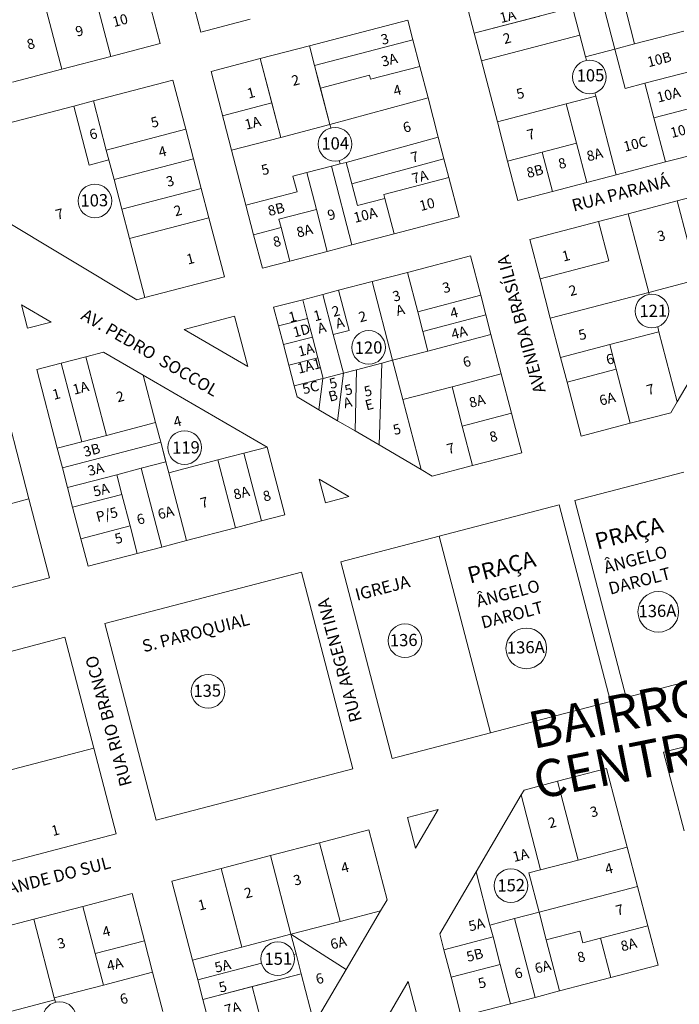
# Model space of a CAD drawing. Units: millimetres. Extents: x 741 to 33764, y 642 to 9255.
# Drawn here: x 22615 to 22939, y 4732 to 5217 of the extents above; entities that cross this region are included whole.
import ezdxf
from ezdxf.enums import TextEntityAlignment as Align

# ---------------------------------------------------------------- set-up
doc = ezdxf.new("R2010")
doc.units = ezdxf.units.MM
doc.linetypes.add('CONTÍNUO', pattern=[0])
for name, color, linetype in [('00 - DEMARCAÇÃO DE QUADRAS', 3, 'Continuous'), ('00 - DIVISÃO DE LOTES', 251, 'Continuous'), ('00 - INSTITUCIONAIS', 30, 'Continuous'), ('00 - NÚMERO LOTES', 7, 'CONTÍNUO'), ('00 - TEXTO RUAS', 7, 'Continuous'), ('LARANJA NOME', 30, 'Continuous')]:
    doc.layers.add(name, color=color, linetype=linetype)
doc.layers.add('00 - TEXTO QUADRAS', color=4, linetype='CONTÍNUO', lineweight=18)
doc.styles.get("Standard").update_dxf_attribs({"font": 'arial.ttf'})

msp = doc.modelspace()

# ---------------------------------------------------------------- linework, layer by layer
at = {"layer": '00 - DEMARCAÇÃO DE QUADRAS', "lineweight": 5}
for p, q in [((22673.64, 5243.55), (22683.74, 5204.85)), ((22703.79, 5210.47), (22698.73, 5229.82)), ((22838.26, 5209.91), (22834.47, 5224.43)), ((22727.97, 5216.79), (22703.79, 5210.47)), ((22757.17, 5203.72), (22805.55, 5216.36)), ((22805.55, 5216.36), (22808.07, 5206.68)), ((22841.8, 5196.37), (22838.26, 5209.91)), ((22683.74, 5204.85), (22659.55, 5198.53)), ((22808.07, 5206.68), (22811.49, 5193.62)), ((22757.17, 5203.72), (22732.98, 5197.41)), ((22659.55, 5198.53), (22635.36, 5192.22)), ((22708.79, 5191.09), (22732.98, 5197.41)), ((22849.63, 5166.37), (22841.8, 5196.37)), ((22611.18, 5185.9), (22635.36, 5192.22)), ((22718.9, 5152.39), (22708.79, 5191.09)), ((22811.49, 5193.62), (22815.53, 5178.14)), ((22650.99, 5176.65), (22690.08, 5186.85)), ((22690.08, 5186.85), (22696.4, 5162.67)), ((22641.31, 5174.12), (22650.99, 5176.65)), ((22820.58, 5158.79), (22815.53, 5178.14)), ((22592.93, 5161.49), (22641.31, 5174.12)), ((22854.68, 5147.02), (22849.63, 5166.37)), ((22700.19, 5148.15), (22696.4, 5162.67)), ((22820.58, 5158.79), (22823.36, 5148.15)), ((22725.97, 5125.3), (22718.9, 5152.39)), ((22956.49, 5152.94), (22932.3, 5146.62)), ((22700.19, 5148.15), (22703.98, 5133.64)), ((22823.36, 5148.15), (22825.76, 5138.95)), ((22859.74, 5127.67), (22854.68, 5147.02)), ((22932.3, 5146.62), (22908.11, 5140.3)), ((22830.81, 5119.6), (22825.76, 5138.95)), ((22893.6, 5136.51), (22908.11, 5140.3)), ((22703.98, 5133.64), (22707.77, 5119.13)), ((22876.67, 5132.09), (22859.74, 5127.67)), ((22893.6, 5136.51), (22876.67, 5132.09)), ((22913.94, 5121.19), (22938.13, 5127.5)), ((22938.13, 5127.5), (22950.22, 5130.66)), ((22729.76, 5110.78), (22725.97, 5125.3)), ((22672.38, 5078.88), (22603.8, 5119.88)), ((22707.77, 5119.13), (22715.35, 5090.1)), ((22798.88, 5111.26), (22830.81, 5119.6)), ((22899.42, 5117.4), (22913.94, 5121.19)), ((22865.56, 5108.55), (22899.42, 5117.4)), ((22734.06, 5094.34), (22729.76, 5110.78)), ((22798.88, 5111.26), (22778.08, 5105.83)), ((22870.61, 5089.2), (22865.56, 5108.55)), ((22765.99, 5102.67), (22778.08, 5105.83)), ((22747.6, 5097.87), (22765.99, 5102.67)), ((22805.4, 5092.34), (22836.36, 5100.43)), ((22836.36, 5100.43), (22841.41, 5081.08)), ((22747.6, 5097.87), (22734.06, 5094.34)), ((22715.35, 5090.1), (22676.25, 5079.89)), ((22805.4, 5092.34), (22787.98, 5087.79)), ((22875.67, 5069.85), (22870.61, 5089.2)), ((22938.09, 5028.71), (22973.83, 5089.72)), ((22771.53, 5083.5), (22787.98, 5087.79)), ((22676.25, 5079.89), (22672.38, 5078.88)), ((22739.6, 5075.16), (22753.92, 5078.9)), ((22763.79, 5081.48), (22753.92, 5078.9)), ((22763.79, 5081.48), (22771.53, 5083.5)), ((22841.41, 5081.08), (22843.94, 5071.4)), ((22618.59, 5064.83), (22615.56, 5076.44)), ((22615.56, 5076.44), (22630.2, 5067.86)), ((22742, 5065.97), (22739.6, 5075.16)), ((22695.66, 5064.29), (22720.4, 5070.75)), ((22720.4, 5070.75), (22726.86, 5046)), ((22843.94, 5071.4), (22846.46, 5061.72)), ((22880.72, 5050.5), (22875.67, 5069.85)), ((22630.2, 5067.86), (22618.59, 5064.83)), ((22726.86, 5046), (22695.66, 5064.29)), ((22744.4, 5056.78), (22742, 5065.97)), ((22851.52, 5042.37), (22846.46, 5061.72)), ((22747.06, 5046.62), (22744.4, 5056.78)), ((22635.14, 5047.71), (22647.24, 5050.87)), ((22647.24, 5050.87), (22655.95, 5053.15)), ((22655.95, 5053.15), (22675.47, 5041.71)), ((22883.88, 5038.41), (22880.72, 5050.5)), ((22623.05, 5044.56), (22635.14, 5047.71)), ((22749.71, 5036.46), (22747.06, 5046.62)), ((22633.16, 5005.85), (22623.05, 5044.56)), ((22736.35, 5006.45), (22675.47, 5041.71)), ((22851.52, 5042.37), (22856.57, 5023.02)), ((22604.03, 5038.95), (22619.19, 4980.9)), ((22751.12, 5031.07), (22749.71, 5036.46)), ((22890.83, 5011.8), (22883.88, 5038.41)), ((22761.82, 5024.8), (22751.12, 5031.07)), ((22934.92, 5023.31), (22938.09, 5028.71)), ((22771.05, 5019.39), (22761.82, 5024.8)), ((22856.57, 5023.02), (22861.62, 5003.67)), ((22915.01, 5018.11), (22934.92, 5023.31)), ((22779.68, 5014.33), (22771.05, 5019.39)), ((22915.01, 5018.11), (22890.83, 5011.8)), ((22791.41, 5007.46), (22779.68, 5014.33)), ((22736.35, 5006.45), (22745.07, 4973.07)), ((22812.13, 4995.32), (22791.41, 5007.46)), ((22635.68, 4996.18), (22633.16, 5005.85)), ((22861.62, 5003.67), (22837.43, 4997.35)), ((22837.43, 4997.35), (22817.53, 4992.16)), ((22638.21, 4986.5), (22635.68, 4996.18)), ((22817.53, 4992.16), (22812.13, 4995.32)), ((22887.74, 4980.09), (22941.31, 4994.08)), ((22765.02, 4979.05), (22761.99, 4990.66)), ((22761.99, 4990.66), (22776.63, 4982.08)), ((22640.74, 4976.83), (22638.21, 4986.5)), ((22776.63, 4982.08), (22765.02, 4979.05)), ((22619.19, 4980.9), (22629.29, 4942.2)), ((22820.98, 4962.65), (22880, 4978.07)), ((22880, 4978.07), (22905.26, 4881.34)), ((22913.01, 4883.33), (22887.74, 4980.09)), ((22644.78, 4961.35), (22640.74, 4976.83)), ((22745.07, 4973.07), (22733.7, 4970.1)), ((22733.7, 4970.1), (22720.88, 4966.75)), ((22720.88, 4966.75), (22696.69, 4960.43)), ((22772.6, 4950.02), (22820.98, 4962.65)), ((22820.98, 4962.65), (22846.24, 4865.93)), ((22648.32, 4947.8), (22644.78, 4961.35)), ((22696.69, 4960.43), (22684.6, 4957.27)), ((22672.5, 4954.12), (22648.32, 4947.8)), ((22672.5, 4954.12), (22684.6, 4957.27)), ((22797.86, 4853.26), (22772.6, 4950.02)), ((22656.49, 4919.7), (22753.25, 4944.97)), ((22753.25, 4944.97), (22778.51, 4848.21)), ((22629.29, 4942.2), (22605.11, 4935.88)), ((22681.76, 4822.94), (22656.49, 4919.7)), ((22540.18, 4887.66), (22636.94, 4912.92)), ((22636.94, 4912.92), (22651.19, 4858.35)), ((22966.58, 4897.32), (22913.01, 4883.33)), ((22905.26, 4881.34), (22846.24, 4865.93)), ((22846.24, 4865.93), (22797.86, 4853.26)), ((22931.41, 4856.38), (22972.05, 4866.99)), ((22662.21, 4816.17), (22651.19, 4858.35)), ((22941.52, 4817.68), (22931.41, 4856.38)), ((22778.51, 4848.21), (22681.76, 4822.94)), ((22879.18, 4842.07), (22903.37, 4848.39)), ((22903.37, 4848.39), (22913.48, 4809.69)), ((22862.73, 4837.78), (22879.18, 4842.07)), ((22861.3, 4835.34), (22862.73, 4837.78)), ((22839.14, 4797.51), (22861.3, 4835.34)), ((22805.44, 4824.24), (22820.51, 4828.17)), ((22820.51, 4828.17), (22809.38, 4809.17)), ((22809.38, 4809.17), (22805.44, 4824.24)), ((22762.17, 4811.85), (22786.36, 4818.17)), ((22786.36, 4818.17), (22795.35, 4783.75)), ((22565.45, 4790.9), (22662.21, 4816.17)), ((22737.98, 4805.53), (22762.17, 4811.85)), ((22913.48, 4809.69), (22918.53, 4790.33)), ((22713.79, 4799.22), (22737.98, 4805.53)), ((22689.6, 4792.9), (22713.79, 4799.22)), ((22821.27, 4767), (22839.14, 4797.51)), ((22699.71, 4754.2), (22689.6, 4792.9)), ((22918.53, 4790.33), (22923.58, 4770.98)), ((22645.76, 4780.57), (22669.94, 4786.89)), ((22669.94, 4786.89), (22676.01, 4763.67)), ((22795.35, 4783.75), (22792.18, 4778.35)), ((22621.57, 4774.26), (22645.76, 4780.57)), ((22621.57, 4774.26), (22597.38, 4767.94)), ((22792.18, 4778.35), (22775.33, 4749.59)), ((22923.58, 4770.98), (22928.64, 4751.63)), ((22823.29, 4759.26), (22821.27, 4767)), ((22676.01, 4763.67), (22680.05, 4748.19)), ((22826.83, 4745.72), (22823.29, 4759.26)), ((22702.24, 4744.52), (22699.71, 4754.2)), ((22775.33, 4749.59), (22759.6, 4722.74)), ((22928.64, 4751.63), (22905.41, 4745.57)), ((22685.1, 4728.84), (22680.05, 4748.19)), ((22831.88, 4726.37), (22826.83, 4745.72)), ((22905.41, 4745.57), (22880.26, 4739)), ((22704.76, 4734.85), (22702.24, 4744.52)), ((22790.07, 4716.87), (22805.8, 4743.71)), ((22805.8, 4743.71), (22811.36, 4722.43)), ((22856.07, 4732.68), (22868.16, 4735.84)), ((22880.26, 4739), (22868.16, 4735.84)), ((22709.06, 4718.4), (22704.76, 4734.85)), ((22856.07, 4732.68), (22831.88, 4726.37))]:
    msp.add_line(p, q, dxfattribs=at)
at = {"layer": '00 - DIVISÃO DE LOTES', "lineweight": 5}
for p, q in [((22907.47, 5202.15), (22897.36, 5240.85)), ((22917.14, 5204.67), (22907.04, 5243.38)), ((22649.45, 5237.23), (22659.55, 5198.53)), ((22635.36, 5192.22), (22625.26, 5230.92)), ((22886.64, 5222.55), (22838.26, 5209.91)), ((22886.64, 5222.55), (22890.17, 5209)), ((22838.26, 5209.91), (22870.52, 5218.34)), ((22941.33, 5210.99), (22917.14, 5204.67)), ((22808.07, 5206.68), (22759.7, 5194.05)), ((22841.8, 5196.37), (22890.17, 5209)), ((22890.17, 5209), (22892.95, 5198.36)), ((22907.47, 5202.15), (22917.14, 5204.67)), ((22759.7, 5194.05), (22757.17, 5203.72)), ((22892.95, 5198.36), (22907.47, 5202.15)), ((22912.52, 5182.8), (22907.47, 5202.15)), ((22732.98, 5197.41), (22743.09, 5158.71)), ((22732.98, 5197.41), (22738.67, 5175.64)), ((22893.39, 5196.69), (22892.95, 5198.36)), ((22893.39, 5196.69), (22893.42, 5196.56)), ((22762.22, 5184.37), (22759.7, 5194.05)), ((22762.6, 5182.92), (22759.7, 5194.05)), ((22811.49, 5193.62), (22787.3, 5187.3)), ((22922.2, 5185.32), (22946.38, 5191.64)), ((22786.79, 5189.24), (22762.6, 5182.92)), ((22787.3, 5187.3), (22786.79, 5189.24)), ((22922.2, 5185.32), (22912.52, 5182.8)), ((22922.2, 5185.32), (22926.62, 5168.39)), ((22767.28, 5165.02), (22762.22, 5184.37)), ((22767.28, 5165.02), (22762.6, 5182.92)), ((22898.01, 5179.01), (22897.57, 5180.68)), ((22657.3, 5152.46), (22650.99, 5176.65)), ((22738.67, 5175.64), (22714.48, 5169.32)), ((22738.67, 5175.64), (22743.09, 5158.71)), ((22815.53, 5178.14), (22767.28, 5165.02)), ((22898.01, 5179.01), (22883.49, 5175.22)), ((22908.11, 5140.3), (22898.01, 5179.01)), ((22641.31, 5174.12), (22648.89, 5145.09)), ((22849.63, 5166.37), (22883.49, 5175.22)), ((22883.49, 5175.22), (22888.55, 5155.87)), ((22926.62, 5168.39), (22950.81, 5174.71)), ((22926.62, 5168.39), (22932.3, 5146.62)), ((22696.4, 5162.67), (22657.3, 5152.46)), ((22743.09, 5158.71), (22767.28, 5165.02)), ((22767.28, 5165.02), (22767.71, 5163.35)), ((22743.09, 5158.71), (22718.9, 5152.39)), ((22775.23, 5146.43), (22820.58, 5158.79)), ((22657.3, 5152.46), (22661.09, 5137.94)), ((22854.68, 5147.02), (22871.61, 5151.44)), ((22888.55, 5155.87), (22871.61, 5151.44)), ((22871.61, 5151.44), (22876.67, 5132.09)), ((22888.55, 5155.87), (22893.6, 5136.51)), ((22658.57, 5147.62), (22648.89, 5145.09)), ((22661.09, 5137.94), (22700.19, 5148.15)), ((22771.89, 5147.34), (22772.33, 5145.67)), ((22823.36, 5148.15), (22778.01, 5135.79)), ((22767.98, 5144.53), (22755.88, 5141.38)), ((22772.33, 5145.67), (22767.98, 5144.53)), ((22778.08, 5105.83), (22767.98, 5144.53)), ((22772.33, 5145.67), (22775.23, 5146.43)), ((22778.01, 5135.79), (22775.23, 5146.43)), ((22661.09, 5137.94), (22664.88, 5123.43)), ((22755.88, 5141.38), (22749.11, 5139.61)), ((22749.11, 5139.61), (22751.13, 5131.87)), ((22755.88, 5141.38), (22760.6, 5123.31)), ((22825.76, 5138.95), (22793.83, 5130.62)), ((22664.88, 5123.43), (22703.98, 5133.64)), ((22780.79, 5125.14), (22778.01, 5135.79)), ((22725.97, 5125.3), (22751.13, 5131.87)), ((22794.34, 5128.68), (22780.79, 5125.14)), ((22793.83, 5130.62), (22794.34, 5128.68)), ((22794.34, 5128.68), (22798.88, 5111.26)), ((22943.18, 5108.15), (22938.13, 5127.5)), ((22668.67, 5108.92), (22664.88, 5123.43)), ((22760.6, 5123.31), (22742.21, 5118.51)), ((22760.6, 5123.31), (22765.99, 5102.67)), ((22668.67, 5108.92), (22707.77, 5119.13)), ((22742.21, 5118.51), (22743.31, 5114.32)), ((22924.04, 5082.48), (22913.94, 5121.19)), ((22729.76, 5110.78), (22743.31, 5114.32)), ((22743.31, 5114.32), (22747.6, 5097.87)), ((22899.42, 5117.4), (22904.48, 5098.05)), ((22676.25, 5079.89), (22668.67, 5108.92)), ((22904.48, 5098.05), (22870.61, 5089.2)), ((22810.45, 5072.99), (22805.4, 5092.34)), ((22810.45, 5072.99), (22805.4, 5092.34)), ((22948.23, 5088.8), (22924.04, 5082.48)), ((22787.98, 5087.79), (22798.09, 5049.09)), ((22753.92, 5078.9), (22756.32, 5069.71)), ((22768.93, 5061.78), (22763.79, 5081.48)), ((22776.68, 5063.8), (22771.53, 5083.5)), ((22810.45, 5072.99), (22841.41, 5081.08)), ((22875.67, 5069.85), (22924.04, 5082.48)), ((22924.04, 5082.48), (22924.31, 5081.47)), ((22756.32, 5069.71), (22742, 5065.97)), ((22756.32, 5069.71), (22758.72, 5060.52)), ((22812.98, 5063.31), (22810.45, 5072.99)), ((22812.98, 5063.31), (22810.45, 5072.99)), ((22812.98, 5063.31), (22843.94, 5071.4)), ((22928.47, 5065.54), (22929.1, 5063.13)), ((22744.4, 5056.78), (22758.72, 5060.52)), ((22758.72, 5060.52), (22761.38, 5050.36)), ((22776.68, 5063.8), (22768.93, 5061.78)), ((22773.9, 5042.77), (22768.93, 5061.78)), ((22815.5, 5053.64), (22812.98, 5063.31)), ((22846.46, 5061.72), (22815.5, 5053.64)), ((22929.1, 5063.13), (22904.91, 5056.82)), ((22929.1, 5063.13), (22938.09, 5028.71)), ((22880.72, 5050.5), (22904.91, 5056.82)), ((22904.91, 5056.82), (22908.07, 5044.72)), ((22647.24, 5050.87), (22657.35, 5012.17)), ((22761.38, 5050.36), (22747.06, 5046.62)), ((22761.38, 5050.36), (22764.03, 5040.2)), ((22815.5, 5053.64), (22798.09, 5049.09)), ((22635.14, 5047.71), (22645.25, 5009.01)), ((22792.87, 5047.73), (22780.38, 5044.47)), ((22792.87, 5047.73), (22791.41, 5007.46)), ((22792.87, 5047.73), (22798.09, 5049.09)), ((22798.09, 5049.09), (22803.14, 5029.74)), ((22675.47, 5041.71), (22681.53, 5018.49)), ((22763.74, 5040.12), (22749.71, 5036.46)), ((22763.74, 5040.12), (22761.82, 5024.8)), ((22763.74, 5040.12), (22764.03, 5040.2)), ((22764.03, 5040.2), (22773.9, 5042.77)), ((22773.9, 5042.77), (22771.05, 5019.39)), ((22780.38, 5044.47), (22773.9, 5042.77)), ((22780.38, 5044.47), (22779.68, 5014.33)), ((22827.33, 5036.06), (22851.52, 5042.37)), ((22908.07, 5044.72), (22883.88, 5038.41)), ((22908.07, 5044.72), (22915.01, 5018.11)), ((22803.14, 5029.74), (22827.33, 5036.06)), ((22832.38, 5016.71), (22827.33, 5036.06)), ((22812.13, 4995.32), (22803.14, 5029.74)), ((22832.38, 5016.71), (22856.57, 5023.02)), ((22681.53, 5018.49), (22657.35, 5012.17)), ((22681.53, 5018.49), (22684.06, 5008.81)), ((22837.43, 4997.35), (22832.38, 5016.71)), ((22645.25, 5009.01), (22657.35, 5012.17)), ((22645.25, 5009.01), (22633.16, 5005.85)), ((22635.68, 4996.18), (22684.06, 5008.81)), ((22684.06, 5008.81), (22686.59, 4999.13)), ((22684.06, 5008.81), (22686.21, 5000.59)), ((22724.99, 5003.48), (22736.35, 5006.45)), ((22724.99, 5003.48), (22736.35, 5006.45)), ((22712.17, 5000.13), (22724.99, 5003.48)), ((22733.7, 4970.1), (22724.99, 5003.48)), ((22686.59, 4999.13), (22674.49, 4995.98)), ((22686.21, 5000.59), (22686.59, 4999.13)), ((22686.59, 4999.13), (22687.98, 4993.81)), ((22687.98, 4993.81), (22712.17, 5000.13)), ((22720.88, 4966.75), (22712.17, 5000.13)), ((22662.4, 4992.82), (22638.21, 4986.5)), ((22674.49, 4995.98), (22662.4, 4992.82)), ((22662.4, 4992.82), (22664.92, 4983.14)), ((22684.6, 4957.27), (22674.49, 4995.98)), ((22696.69, 4960.43), (22687.98, 4993.81)), ((22664.92, 4983.14), (22640.74, 4976.83)), ((22664.92, 4983.14), (22668.97, 4967.66)), ((22595, 4974.58), (22619.19, 4980.9)), ((22644.78, 4961.35), (22668.97, 4967.66)), ((22668.97, 4967.66), (22672.5, 4954.12)), ((22651.19, 4858.35), (22554.43, 4833.09)), ((22651.19, 4858.35), (22598.94, 4844.71)), ((22879.18, 4842.07), (22889.29, 4803.37)), ((22870.9, 4798.57), (22861.3, 4835.34)), ((22772.28, 4773.15), (22762.17, 4811.85)), ((22889.29, 4803.37), (22913.48, 4809.69)), ((22737.98, 4805.53), (22748.09, 4766.83)), ((22870.9, 4798.57), (22889.29, 4803.37)), ((22723.9, 4760.52), (22713.79, 4799.22)), ((22870.9, 4798.57), (22865.1, 4797.05)), ((22845.96, 4771.38), (22839.14, 4797.51)), ((22870.15, 4777.7), (22865.1, 4797.05)), ((22918.53, 4790.33), (22870.15, 4777.7)), ((22870.15, 4777.7), (22918.53, 4790.33)), ((22651.82, 4757.35), (22645.76, 4780.57)), ((22631.67, 4735.55), (22621.57, 4774.26)), ((22772.28, 4773.15), (22792.18, 4778.35)), ((22858.06, 4774.54), (22845.96, 4771.38)), ((22870.15, 4777.7), (22858.06, 4774.54)), ((22858.06, 4774.54), (22870.15, 4777.7)), ((22868.16, 4735.84), (22858.06, 4774.54)), ((22870.15, 4777.7), (22873.69, 4764.16)), ((22772.28, 4773.15), (22748.09, 4766.83)), ((22845.96, 4771.38), (22847.48, 4765.58)), ((22900.36, 4764.92), (22923.58, 4770.98)), ((22748.09, 4766.83), (22723.9, 4760.52)), ((22775.33, 4749.59), (22748.09, 4766.83)), ((22748.09, 4766.83), (22750.61, 4757.16)), ((22847.48, 4765.58), (22823.29, 4759.26)), ((22847.48, 4765.58), (22851.02, 4752.03)), ((22873.69, 4764.16), (22890.14, 4768.45)), ((22873.69, 4764.16), (22880.26, 4739)), ((22891.65, 4762.65), (22890.14, 4768.45)), ((22900.36, 4764.92), (22891.65, 4762.65)), ((22905.41, 4745.57), (22900.36, 4764.92)), ((22676.01, 4763.67), (22651.82, 4757.35)), ((22723.9, 4760.52), (22699.71, 4754.2)), ((22655.86, 4741.87), (22651.82, 4757.35)), ((22750.61, 4757.16), (22749.65, 4756.9)), ((22753.14, 4747.48), (22750.61, 4757.16)), ((22733.63, 4752.72), (22702.24, 4744.52)), ((22851.02, 4752.03), (22826.83, 4745.72)), ((22851.02, 4752.03), (22856.07, 4732.68)), ((22680.05, 4748.19), (22655.86, 4741.87)), ((22704.76, 4734.85), (22753.14, 4747.48)), ((22753.14, 4747.48), (22728.95, 4741.16)), ((22759.6, 4722.74), (22753.14, 4747.48)), ((22655.86, 4741.87), (22631.67, 4735.55)), ((22728.95, 4741.16), (22704.76, 4734.85)), ((22728.95, 4741.16), (22733.25, 4724.72)), ((22631.67, 4735.55), (22631.93, 4734.59)), ((22607.74, 4728.27), (22631.93, 4734.59)), ((22631.93, 4734.59), (22632.24, 4733.4))]:
    msp.add_line(p, q, dxfattribs=at)
at = {"layer": '00 - TEXTO QUADRAS', "lineweight": 5}
for centre, radius in [((22894.92, 5188.42), 8.28), ((22769.8, 5155.35), 8.28), ((22651.68, 5127.46), 8.28), ((22925.61, 5073.3), 8.28), ((22786.3, 5055.42), 8.28), ((22695.76, 5006.19), 8.28), ((22928.78, 4925.39), 10), ((22804.17, 4911.2), 8.28), ((22863.85, 4907.43), 10), ((22707.35, 4886.28), 8.28), ((22856.27, 4790.77), 8.28), ((22741.64, 4754.81), 8.28), ((22634.33, 4725.39), 8.28)]:
    msp.add_circle(centre, radius, dxfattribs=at)

# ---------------------------------------------------------------- texts
at = {"layer": '00 - INSTITUCIONAIS', "lineweight": 5}
for s, height, p in [('PRAÇA', 8, (22915.34, 4960.3)), ('ÂNGELO', 6, (22918.3, 4948.3)), ('PRAÇA', 8, (22852.67, 4943.6)), ('DAROLT', 6, (22920.29, 4937.75)), ('IGREJA', 6, (22793.87, 4934.25)), ('ÂNGELO', 6, (22855.62, 4931.6)), ('DAROLT', 6, (22857.61, 4921.06)), ('S. PAROQUIAL', 6, (22702.02, 4912.28))]:
    msp.add_text(s, height=height, rotation=14.6179, dxfattribs=at).set_placement(p, align=Align.CENTER)
at = {"layer": '00 - NÚMERO LOTES', "lineweight": 5}
for s, p in [('10', (22664.7, 5213.86)), ('1A', (22855.32, 5215.86)), ('9', (22644.69, 5208.64)), ('3', (22794.91, 5204.65)), ('2', (22854.98, 5205.04)), ('8', (22620.79, 5202.28)), ('3A', (22797.13, 5194.41)), ('10B', (22929.88, 5194.68)), ('2', (22751, 5184.42)), ('1', (22729.09, 5178.21)), ('4', (22801.02, 5179.48)), ('5', (22861.53, 5177.9)), ('10A', (22934.43, 5177.26)), ('1A', (22729.92, 5163.41)), ('6', (22805.75, 5161.37)), ('6', (22651.54, 5157.98)), ('7', (22866.76, 5157.83)), ('10', (22939.1, 5159.32)), ('10C', (22918.15, 5153.07)), ('7', (22809.58, 5146.68)), ('8A', (22898.12, 5147.85)), ('8', (22882.13, 5143.55)), ('5', (22736.07, 5140.5)), ('7A', (22812.13, 5136.89)), ('8B', (22868.72, 5139.7)), ('10', (22815.65, 5123.39)), ('7', (22634.95, 5118.6)), ('8B', (22741.47, 5120.99)), ('9', (22768.66, 5118.33)), ('10A', (22785.31, 5118.11)), ('8A', (22755.42, 5110.4)), ('3', (22930.87, 5107.91)), ('8', (22741.82, 5105.11)), ('1', (22883.98, 5098.07)), ('3', (22825.18, 5082.51)), ('2', (22887.38, 5081.06)), ('3', (22800.66, 5078.33)), ('2', (22770.84, 5070.86)), ('A', (22802.46, 5071.45)), ('4', (22828.94, 5070.11)), ('1', (22749.51, 5068.09)), ('1', (22761.74, 5068.71)), ('A', (22772.81, 5065.13)), ('2', (22783.95, 5068.18)), ('1D', (22753.91, 5061.37)), ('A', (22763.88, 5062.7)), ('4A', (22831.49, 5060.31)), ('5', (22892.07, 5059.36)), ('1A', (22756.15, 5051.88)), ('1A1', (22757.64, 5043.92)), ('6', (22835.23, 5046.02)), ('6', (22905.66, 5047.24)), ('5', (22769.52, 5035.46)), ('1A', (22645.3, 5033.12)), ('5C', (22758.37, 5033.35)), ('5', (22777.05, 5032.23)), ('5', (22786.61, 5031.57)), ('7', (22925.55, 5032.36)), ('1', (22633.33, 5030.08)), ('2', (22664.75, 5028.85)), ('B', (22769.45, 5029.24)), ('A', (22776.58, 5025.96)), ('8A', (22840.28, 5026.68)), ('6A', (22904.32, 5027.75)), ('E', (22787.24, 5024.91)), ('4', (22692.9, 5016.65)), ('5', (22800.86, 5012.77)), ('8', (22848.31, 5009.23)), ('3B', (22650.77, 5002.57)), ('7', (22827.33, 5003.36)), ('3A', (22652.73, 4993.15)), ('5A', (22655.37, 4982.98)), ('8A', (22724.38, 4981.51)), ('7', (22706.08, 4976.77)), ('8', (22736.89, 4980.05)), ('6A', (22687.17, 4971.8)), ('P/5', (22658.21, 4970.86)), ('6', (22674.84, 4968.63)), ('5', (22663.97, 4959.18)), ('3', (22897.8, 4824.75)), ('2', (22877.23, 4819.39)), ('1', (22632.84, 4815.58)), ('1A', (22861.7, 4803.34)), ('4', (22775.27, 4797.28)), ('4', (22905.1, 4796.76)), ('3', (22751.88, 4791.18)), ('2', (22727.72, 4784.88)), ('1', (22704.96, 4778.94)), ('7', (22910.4, 4776.44)), ('5A', (22840.02, 4769.23)), ('4', (22657.92, 4765.84)), ('3', (22635.79, 4760.06)), ('6A', (22772.04, 4760.32)), ('8A', (22914.84, 4759.39)), ('5B', (22839.14, 4754.28)), ('4A', (22662.13, 4749.73)), ('8', (22891.48, 4753.3)), ('5A', (22715.14, 4748.91)), ('6', (22860.63, 4745.36)), ('6A', (22872.59, 4748.48)), ('6', (22762.85, 4742.69)), ('5', (22842.72, 4740.58)), ('5', (22715.22, 4738.6)), ('6', (22666.55, 4732.75)), ('7A', (22720, 4728.05))]:
    msp.add_text(s, height=5, rotation=14.6179, dxfattribs=at).set_placement(p, align=Align.CENTER)
for s, p in [('5', (22679.9, 5163.36)), ('4', (22683.69, 5148.84)), ('3', (22687.48, 5134.33)), ('2', (22691.26, 5119.82)), ('1', (22697.44, 5096.12))]:
    msp.add_text(s, height=5, rotation=14.6179, dxfattribs=at).set_placement(p)
at = {"layer": '00 - TEXTO QUADRAS', "lineweight": 5}
for s, p in [('105', (22895.49, 5186.21)), ('104', (22769.93, 5152.75)), ('103', (22651.45, 5124.73)), ('121', (22926.36, 5070.42)), ('120', (22786.34, 5052.34)), ('119', (22696.53, 5003.23)), ('136A', (22928.4, 4922.86)), ('136', (22803.63, 4908.5)), ('136A', (22863.66, 4904.98)), ('135', (22706.97, 4883.62)), ('152', (22856.49, 4787.96)), ('151', (22741.94, 4751.85))]:
    msp.add_text(s, height=6, rotation=1.2876, dxfattribs=at).set_placement(p, align=Align.CENTER)
at = {"layer": '00 - TEXTO RUAS', "lineweight": 5}
for s, rotation, p in [('RUA PARANÁ', 14.6179, (22887.16, 5122.17)), ('AVENIDA BRASÍLIA', 105.1689, (22873.44, 5033.84)), ('AV. PEDRO  SOCCOL', 329.6179, (22644.33, 5069.61)), ('RUA ARGENTINA', 105.1689, (22783.11, 4872.1)), ('RUA RIO BRANCO', 105.1689, (22669.95, 4840.56)), ('AV. RIO GRANDE DO SUL', 14.6179, (22570.82, 4776.2))]:
    msp.add_text(s, height=6, rotation=rotation, dxfattribs=at).set_placement(p)
at = {"layer": 'LARANJA NOME', "color": 5, "lineweight": 5}
for s, p in [('BAIRRO', (22910.74, 4866.54)), ('CENTRO', (22917.37, 4842.72))]:
    msp.add_text(s, height=18.261, rotation=11.2375, dxfattribs=at).set_placement(p, align=Align.CENTER)

doc.saveas('drawing.dxf')
